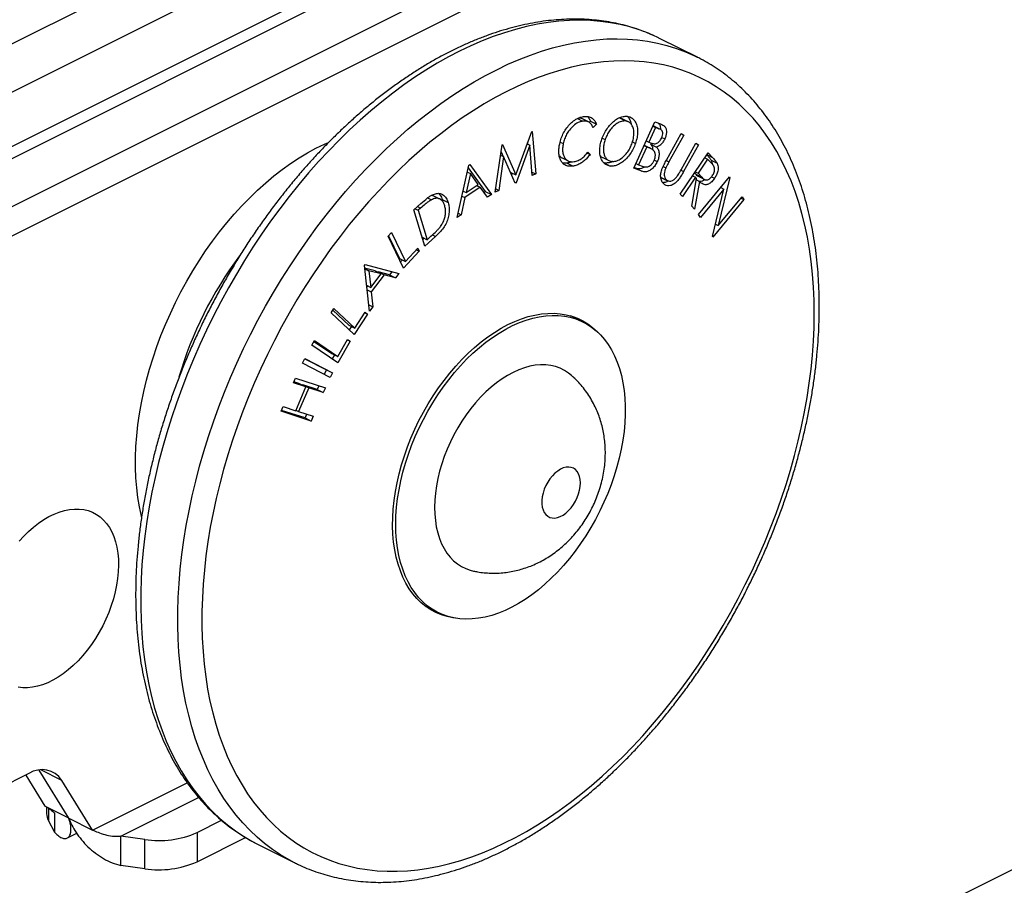
# Model space of a CAD drawing. Units: millimetres. Extents: x 0 to 840, y 0 to 594.
# Drawn here: x 492 to 550, y 472 to 523 of the extents above; entities that cross this region are included whole.
import ezdxf

# ---------------------------------------------------------------- set-up
doc = ezdxf.new("R2010")
doc.units = ezdxf.units.MM
doc.header["$LTSCALE"] = 2

msp = doc.modelspace()

# ---------------------------------------------------------------- linework, layer by layer
at = {"color": 7, "linetype": 'Continuous', "lineweight": 25}
for p, q in [((513.436, 532.644), (441.989, 496.921)), ((518.882, 532.538), (442.201, 494.197)), ((521.822, 530.82), (444.566, 492.192)), ((446.08, 492.258), (522.761, 530.598)), ((451.526, 492.152), (522.973, 527.875)), ((451.526, 490.436), (522.973, 526.159)), ((531.92, 520.998), (529.742, 522.087)), ((531.869, 521.024), (531.92, 520.998)), ((524.881, 517.397), (525.181, 517.247)), ((525.531, 517.202), (525.177, 517.378)), ((525.644, 517.242), (525.569, 517.169)), ((525.644, 517.242), (525.998, 517.065)), ((527.357, 517.436), (527.297, 517.43)), ((527.512, 517.386), (527.357, 517.436)), ((527.357, 517.436), (527.71, 517.259)), ((527.867, 517.212), (527.513, 517.388)), ((528.186, 514.491), (529.422, 517.214)), ((529.422, 517.214), (529.761, 517.085)), ((521.271, 514.095), (522.2, 516.634)), ((522.2, 516.634), (522.234, 516.649)), ((522.234, 516.649), (522.44, 514.149)), ((525.998, 517.065), (525.803, 516.875)), ((529.469, 516.883), (529.073, 516.011)), ((529.308, 516.964), (529.469, 516.883)), ((529.367, 516.958), (529.314, 516.985)), ((529.317, 516.983), (529.668, 516.808)), ((529.722, 516.784), (529.368, 516.961)), ((529.668, 516.808), (529.469, 516.883)), ((523.869, 516.019), (524.05, 515.929)), ((526.338, 516.249), (526.508, 516.164)), ((528.111, 516.036), (528.288, 515.947)), ((528.912, 516.091), (529.073, 516.011)), ((529.073, 516.011), (529.171, 515.974)), ((529.837, 516.295), (530.01, 516.209)), ((530.103, 514.955), (530.975, 516.519)), ((531.127, 516.419), (530.256, 514.854)), ((530.964, 516.5), (531.127, 516.419)), ((530.975, 516.519), (531.127, 516.419)), ((520.06, 513.092), (520.457, 515.86)), ((520.399, 515.455), (520.518, 515.183)), ((520.457, 515.86), (520.491, 515.875)), ((520.491, 515.875), (521.271, 514.095)), ((522.094, 515.849), (521.279, 513.633)), ((521.94, 515.925), (522.094, 515.849)), ((521.952, 515.957), (521.955, 515.918)), ((522.232, 514.056), (522.094, 515.849)), ((525.499, 515.436), (525.624, 515.293)), ((528.949, 515.737), (528.475, 514.693)), ((528.788, 515.818), (528.949, 515.737)), ((529.218, 515.626), (528.865, 515.803)), ((529.046, 515.701), (528.949, 515.737)), ((529.272, 515.942), (529.176, 515.897)), ((529.176, 515.897), (529.529, 515.72)), ((530.962, 514.389), (531.833, 515.954)), ((531.986, 515.854), (531.114, 514.289)), ((531.823, 515.935), (531.986, 515.854)), ((531.833, 515.954), (531.986, 515.854)), ((520.539, 515.172), (520.264, 513.183)), ((520.37, 515.257), (520.539, 515.172)), ((521.226, 513.61), (520.539, 515.172)), ((523.979, 515.098), (524.332, 514.921)), ((525.452, 515.38), (525.624, 515.293)), ((526.368, 515.115), (526.722, 514.938)), ((529.396, 514.967), (529.57, 514.88)), ((530.909, 512.96), (532.549, 515.389)), ((532.519, 515.016), (531.962, 514.19)), ((532.353, 515.099), (532.519, 515.016)), ((532.751, 514.778), (532.519, 515.016)), ((532.549, 515.389), (532.81, 515.119)), ((532.731, 514.958), (533.084, 514.781)), ((517.82, 511.599), (518.517, 514.669)), ((518.48, 514.509), (519.476, 513.121)), ((518.517, 514.669), (518.568, 514.703)), ((518.568, 514.703), (519.83, 512.944)), ((524.272, 514.79), (524.021, 514.785)), ((524.272, 514.79), (524.626, 514.613)), ((526.447, 514.794), (526.801, 514.618)), ((528.658, 514.311), (528.186, 514.491)), ((528.304, 514.488), (528.202, 514.527)), ((528.304, 514.488), (528.658, 514.311)), ((528.314, 514.774), (528.475, 514.693)), ((528.475, 514.693), (528.688, 514.613)), ((529.909, 514.583), (530.068, 514.503)), ((531.796, 514.273), (531.962, 514.19)), ((518.603, 514.175), (518.349, 513.061)), ((518.425, 514.264), (518.603, 514.175)), ((519.063, 513.539), (518.603, 514.175)), ((520.94, 514.26), (521.271, 514.095)), ((521.067, 514.196), (521.022, 514.073)), ((522.216, 514.261), (522.44, 514.149)), ((522.44, 514.149), (522.232, 514.056)), ((529.791, 513.948), (530.144, 513.772)), ((529.821, 513.932), (530.175, 513.755)), ((531.802, 513.955), (531.04, 512.825)), ((531.587, 512.262), (531.877, 513.877)), ((531.637, 514.037), (531.802, 513.955)), ((532.039, 513.711), (531.749, 512.095)), ((531.755, 514.213), (531.832, 514.131)), ((531.877, 513.877), (531.802, 513.955)), ((531.832, 514.131), (532.186, 513.955)), ((531.863, 513.799), (532.039, 513.711)), ((531.962, 514.19), (532.186, 513.955)), ((531.993, 511.771), (533.812, 513.983)), ((532.001, 513.997), (532.355, 513.82)), ((532.753, 513.989), (532.934, 513.898)), ((533.836, 513.946), (533.149, 511.124)), ((533.798, 513.965), (533.836, 513.946)), ((533.812, 513.983), (533.836, 513.946)), ((518.211, 513.13), (518.16, 513.096)), ((518.172, 513.15), (518.349, 513.061)), ((519.183, 513.368), (518.284, 512.766)), ((518.349, 513.061), (519.063, 513.539)), ((518.968, 513.475), (519.183, 513.368)), ((519.606, 512.794), (519.183, 513.368)), ((519.476, 513.121), (519.401, 513.071)), ((519.476, 513.121), (519.83, 512.944)), ((520.264, 513.183), (520.06, 513.092)), ((520.086, 513.272), (520.264, 513.183)), ((521.198, 513.674), (521.279, 513.633)), ((521.279, 513.633), (521.226, 513.61)), ((533.478, 513.268), (532.102, 511.596)), ((532.803, 510.476), (533.478, 513.268)), ((533.298, 513.358), (533.478, 513.268)), ((516.09, 512.75), (516.316, 512.637)), ((516.812, 512.678), (516.459, 512.855)), ((516.945, 512.645), (516.966, 512.538)), ((516.945, 512.645), (517.298, 512.468)), ((518.284, 512.766), (518.053, 511.754)), ((518.105, 512.855), (518.284, 512.766)), ((519.83, 512.944), (519.606, 512.794)), ((531.04, 512.825), (530.909, 512.96)), ((534.647, 512.65), (532.827, 510.438)), ((533.149, 511.124), (534.542, 512.818)), ((534.475, 512.736), (534.647, 512.65)), ((534.542, 512.818), (534.647, 512.65)), ((515.282, 512.054), (515.697, 512.424)), ((515.925, 509.923), (515.282, 512.054)), ((515.348, 512.113), (515.537, 512.018)), ((515.678, 512.145), (515.537, 512.018)), ((515.537, 512.018), (516.056, 510.295)), ((531.749, 512.095), (531.587, 512.262)), ((518.053, 511.754), (517.82, 511.599)), ((517.876, 511.843), (518.053, 511.754)), ((532.102, 511.596), (531.993, 511.771)), ((532.98, 511.209), (533.149, 511.124)), ((513.784, 510.506), (513.975, 510.712)), ((514.682, 508.627), (513.784, 510.506)), ((513.797, 510.521), (514.433, 509.191)), ((513.975, 510.712), (514.786, 509.014)), ((515.769, 510.439), (516.056, 510.295)), ((515.886, 510.38), (515.808, 510.311)), ((516.562, 510.492), (515.925, 509.923)), ((516.056, 510.295), (516.287, 510.502)), ((532.827, 510.438), (532.803, 510.476)), ((514.786, 509.014), (515.516, 509.802)), ((515.429, 509.708), (515.603, 509.621)), ((515.516, 509.802), (515.603, 509.621)), ((514.433, 509.191), (514.786, 509.014)), ((514.607, 509.104), (514.506, 508.995)), ((515.603, 509.621), (514.682, 508.627)), ((512.377, 508.788), (512.421, 508.844)), ((512.683, 506.098), (512.377, 508.788)), ((513.007, 508.461), (512.396, 508.624)), ((512.399, 508.598), (512.642, 508.476)), ((512.421, 508.844), (514.397, 508.308)), ((512.642, 508.476), (512.751, 507.499)), ((513.36, 508.284), (512.642, 508.476)), ((512.751, 507.499), (513.36, 508.284)), ((513.549, 508.229), (512.782, 507.241)), ((513.007, 508.461), (513.36, 508.284)), ((513.195, 508.406), (513.173, 508.377)), ((513.853, 508.239), (513.195, 508.406)), ((513.195, 508.406), (513.549, 508.229)), ((514.206, 508.062), (513.549, 508.229)), ((513.992, 508.418), (513.853, 508.239)), ((513.853, 508.239), (514.206, 508.062)), ((514.397, 508.308), (514.206, 508.062)), ((512.51, 507.619), (512.751, 507.499)), ((512.564, 507.592), (512.52, 507.535)), ((512.539, 507.363), (512.782, 507.241)), ((512.782, 507.241), (512.881, 506.354)), ((510.426, 506.009), (510.588, 506.257)), ((510.588, 506.257), (511.814, 505.099)), ((512.64, 506.474), (512.881, 506.354)), ((512.881, 506.354), (512.683, 506.098)), ((511.783, 504.727), (510.426, 506.009)), ((510.524, 506.159), (511.46, 505.276)), ((512.559, 505.921), (511.783, 504.727)), ((511.814, 505.099), (512.429, 506.045)), ((512.4, 506.001), (512.559, 505.921)), ((512.429, 506.045), (512.559, 505.921)), ((525.217, 505.465), (524.501, 505.823)), ((511.46, 505.276), (511.814, 505.099)), ((511.62, 505.196), (511.493, 505.001)), ((509.299, 504.112), (509.447, 504.374)), ((510.826, 503.075), (509.299, 504.112)), ((509.421, 504.328), (510.473, 503.614)), ((509.447, 504.374), (510.826, 503.438)), ((510.826, 503.438), (511.391, 504.438)), ((511.538, 504.337), (510.826, 503.075)), ((511.379, 504.417), (511.538, 504.337)), ((511.391, 504.438), (511.538, 504.337)), ((508.752, 503.053), (508.887, 503.319)), ((508.885, 503.315), (510.156, 502.663)), ((508.887, 503.319), (510.509, 502.486)), ((510.473, 503.614), (510.826, 503.438)), ((510.632, 503.535), (510.498, 503.298)), ((510.375, 502.22), (508.752, 503.053)), ((508.212, 501.898), (508.332, 502.174)), ((508.332, 502.174), (510.089, 501.606)), ((510.156, 502.663), (510.023, 502.4)), ((510.156, 502.663), (510.509, 502.486)), ((510.509, 502.486), (510.375, 502.22)), ((508.949, 501.66), (508.212, 501.898)), ((508.596, 501.836), (508.236, 501.953)), ((508.349, 500.265), (508.949, 501.66)), ((509.121, 501.604), (508.521, 500.21)), ((508.596, 501.836), (508.949, 501.66)), ((508.768, 501.781), (508.757, 501.756)), ((509.616, 501.506), (508.768, 501.781)), ((508.768, 501.781), (509.121, 501.604)), ((509.969, 501.33), (509.121, 501.604)), ((509.711, 501.728), (509.616, 501.506)), ((510.089, 501.606), (509.969, 501.33)), ((509.616, 501.506), (509.969, 501.33)), ((507.493, 500.228), (507.612, 500.504)), ((507.612, 500.504), (508.349, 500.265)), ((509.25, 499.659), (507.493, 500.228)), ((508.896, 499.836), (507.517, 500.282)), ((508.36, 500.29), (508.521, 500.21)), ((508.521, 500.21), (509.369, 499.935)), ((508.992, 500.057), (508.896, 499.836)), ((508.896, 499.836), (509.25, 499.659)), ((509.369, 499.935), (509.25, 499.659)), ((591.217, 493.753), (519.771, 458.03)), ((515.981, 488.784), (516.697, 488.426)), ((495.028, 476.366), (493.292, 479.181)), ((492.688, 478.981), (490.89, 478.082)), ((492.504, 478.888), (493.627, 477.066)), ((496.429, 475.665), (494.633, 478.578)), ((495.028, 476.366), (493.627, 477.066)), ((493.729, 477.011), (493.729, 476.634)), ((494.213, 475.522), (493.837, 476.223)), ((494.213, 475.522), (494.213, 476.672)), ((495.028, 476.366), (496.429, 475.665)), ((502.561, 475.521), (503.994, 476.238)), ((494.949, 475.199), (495.495, 475.472)), ((499.494, 475.11), (498.092, 475.298)), ((498.092, 473.582), (498.092, 475.298)), ((499.494, 473.394), (499.494, 475.11)), ((502.561, 475.521), (502.561, 473.805)), ((502.561, 473.805), (505.404, 475.227)), ((506.104, 474.838), (506.115, 474.833)), ((506.115, 474.833), (508.292, 473.744)), ((499.494, 473.394), (498.092, 473.582)), ((508.292, 473.744), (508.279, 473.751))]:
    msp.add_line(p, q, dxfattribs=at)
at = {"color": 1, "linetype": 'Continuous', "lineweight": 25}
for p, q in [((528.793, 515.827), (529.046, 515.701)), ((530.093, 514.935), (530.256, 514.854)), ((532.479, 515.285), (532.81, 515.119)), ((530.951, 514.371), (531.114, 514.289)), ((515.49, 512.239), (515.678, 512.145)), ((516.376, 510.585), (516.562, 510.492)), ((494.633, 478.578), (493.399, 479.195)), ((496.429, 475.665), (501.984, 478.442)), ((498.092, 475.298), (502.653, 477.579)), ((493.837, 476.948), (493.837, 476.223))]:
    msp.add_line(p, q, dxfattribs=at)
at = {"color": 1, "linetype": 'Continuous', "lineweight": 25, "flags": 128}
for points in [[(529.387, 522.256), (529.046, 522.402), (528.509, 522.603), (527.959, 522.774), (527.397, 522.914), (526.823, 523.024), (526.238, 523.104), (525.642, 523.152), (525.037, 523.17), (524.423, 523.157), (523.801, 523.113), (523.171, 523.039), (522.535, 522.934), (521.893, 522.798), (521.247, 522.632), (520.596, 522.436), (519.942, 522.211), (519.285, 521.955), (518.627, 521.67), (517.968, 521.357), (517.309, 521.015), (516.65, 520.644), (515.993, 520.247), (515.339, 519.822), (514.688, 519.37), (514.04, 518.892), (513.398, 518.389), (512.761, 517.861), (512.131, 517.309), (511.508, 516.733), (510.893, 516.135), (510.287, 515.514), (509.69, 514.873), (509.103, 514.211), (508.528, 513.529), (507.964, 512.828), (507.413, 512.11), (506.875, 511.375), (506.35, 510.623), (505.84, 509.856), (505.345, 509.075), (504.866, 508.281), (504.403, 507.475), (503.956, 506.657), (503.527, 505.83), (503.117, 504.993), (502.724, 504.148), (502.351, 503.296), (501.997, 502.437), (501.662, 501.574), (501.348, 500.707), (501.055, 499.837), (500.783, 498.966), (500.532, 498.094), (500.303, 497.222), (500.096, 496.352), (499.91, 495.484), (499.748, 494.62), (499.608, 493.761), (499.491, 492.908), (499.397, 492.062), (499.325, 491.223), (499.278, 490.394), (499.253, 489.575), (499.252, 488.767), (499.273, 487.971), (499.318, 487.187), (499.387, 486.418), (499.478, 485.664), (499.593, 484.926), (499.73, 484.205), (499.89, 483.502), (500.072, 482.817), (500.277, 482.152), (500.503, 481.507), (500.752, 480.883), (501.021, 480.281), (501.312, 479.702), (501.624, 479.146), (501.955, 478.614), (502.307, 478.107), (502.678, 477.625), (503.068, 477.169), (503.477, 476.74), (503.904, 476.337), (504.348, 475.963), (504.809, 475.616), (505.286, 475.298), (505.78, 475.009), (506.104, 474.838)], [(501.429, 487.678), (501.431, 488.486), (501.455, 489.305), (501.503, 490.134), (501.574, 490.973), (501.669, 491.819), (501.786, 492.672), (501.926, 493.531), (502.088, 494.395), (502.273, 495.263), (502.481, 496.133), (502.71, 497.005), (502.961, 497.877), (503.233, 498.748), (503.526, 499.618), (503.84, 500.485), (504.175, 501.348), (504.529, 502.207), (504.902, 503.059), (505.295, 503.904), (505.705, 504.741), (506.134, 505.569), (506.58, 506.386), (507.043, 507.192), (507.523, 507.987), (508.018, 508.767), (508.528, 509.534), (509.052, 510.286), (509.591, 511.021), (510.142, 511.739), (510.706, 512.44), (511.281, 513.122), (511.868, 513.784), (512.465, 514.425), (513.071, 515.046), (513.686, 515.644), (514.309, 516.22), (514.939, 516.772), (515.576, 517.3), (516.218, 517.803), (516.865, 518.281), (517.517, 518.733), (518.171, 519.158), (518.828, 519.556), (519.486, 519.926), (520.146, 520.268), (520.805, 520.582), (521.463, 520.866), (522.12, 521.122), (522.774, 521.348), (523.425, 521.543), (524.071, 521.709), (524.713, 521.845), (525.349, 521.95), (525.979, 522.024), (526.601, 522.068), (527.215, 522.081), (527.82, 522.063), (528.415, 522.015), (529.001, 521.935), (529.575, 521.825), (530.137, 521.685), (530.687, 521.514), (531.224, 521.314), (531.746, 521.083), (531.869, 521.024)], [(499.305, 494.034), (499.294, 494.082), (499.178, 494.619), (499.086, 495.173), (499.017, 495.743), (498.97, 496.329), (498.947, 496.927), (498.947, 497.539), (498.97, 498.16), (499.017, 498.792), (499.086, 499.432), (499.178, 500.079), (499.294, 500.731), (499.431, 501.387), (499.591, 502.046), (499.772, 502.705), (499.975, 503.365), (500.199, 504.023), (500.443, 504.678), (500.708, 505.328), (500.992, 505.973), (501.294, 506.61), (501.615, 507.238), (501.953, 507.857), (502.308, 508.464), (502.679, 509.058), (503.065, 509.638), (503.465, 510.203), (503.878, 510.752), (504.304, 511.283), (504.742, 511.795), (505.191, 512.287), (505.649, 512.758), (506.116, 513.207), (506.59, 513.633), (507.071, 514.035), (507.558, 514.412), (508.049, 514.764), (508.544, 515.09), (509.041, 515.388), (509.54, 515.659), (510.039, 515.901), (510.273, 516.005)], [(508.279, 473.751), (507.957, 473.92), (507.464, 474.209), (506.987, 474.527), (506.526, 474.874), (506.082, 475.248), (505.655, 475.651), (505.246, 476.08), (504.856, 476.536), (504.485, 477.018), (504.133, 477.525), (503.802, 478.057), (503.49, 478.613), (503.199, 479.192), (502.93, 479.794), (502.681, 480.418), (502.455, 481.063), (502.25, 481.728), (502.068, 482.413), (501.908, 483.116), (501.77, 483.837), (501.656, 484.576), (501.565, 485.33), (501.496, 486.099), (501.451, 486.882), (501.429, 487.678)]]:
    msp.add_lwpolyline(points, dxfattribs=at)
at = {"color": 7, "linetype": 'Continuous', "lineweight": 25, "flags": 128}
for points in [[(529.742, 522.087), (529.568, 522.172), (529.387, 522.256)], [(502.844, 487.691), (502.865, 486.912), (502.91, 486.146), (502.978, 485.394), (503.068, 484.657), (503.182, 483.936), (503.319, 483.232), (503.477, 482.546), (503.659, 481.878), (503.862, 481.23), (504.087, 480.602), (504.334, 479.995), (504.602, 479.41), (504.891, 478.848), (505.201, 478.309), (505.53, 477.795), (505.88, 477.305), (506.248, 476.841), (506.635, 476.402), (507.041, 475.99), (507.464, 475.606), (507.905, 475.249), (508.362, 474.92), (508.835, 474.619), (509.324, 474.347), (509.827, 474.105), (510.345, 473.892), (510.876, 473.709), (511.42, 473.556), (511.976, 473.433), (512.544, 473.341), (513.122, 473.279), (513.71, 473.247), (514.307, 473.247), (514.912, 473.277), (515.526, 473.337), (516.146, 473.428), (516.772, 473.55), (517.403, 473.702), (518.038, 473.883), (518.678, 474.095), (519.32, 474.336), (519.963, 474.606), (520.608, 474.906), (521.254, 475.234), (521.898, 475.589), (522.541, 475.973), (523.182, 476.383), (523.82, 476.821), (524.454, 477.284), (525.084, 477.773), (525.708, 478.286), (526.325, 478.824), (526.936, 479.385), (527.538, 479.969), (528.132, 480.574), (528.717, 481.201), (529.291, 481.849), (529.854, 482.516), (530.406, 483.201), (530.945, 483.905), (531.472, 484.625), (531.984, 485.361), (532.482, 486.112), (532.966, 486.878), (533.433, 487.656), (533.884, 488.447), (534.319, 489.248), (534.735, 490.06), (535.134, 490.88), (535.515, 491.709), (535.877, 492.544), (536.219, 493.385), (536.541, 494.231), (536.843, 495.08), (537.124, 495.932), (537.385, 496.785), (537.624, 497.639), (537.841, 498.492), (538.036, 499.342), (538.21, 500.19), (538.36, 501.034), (538.488, 501.873), (538.594, 502.705), (538.676, 503.53), (538.736, 504.346), (538.772, 505.154), (538.785, 505.95), (538.775, 506.735), (538.742, 507.508), (538.685, 508.267), (538.606, 509.012), (538.504, 509.741), (538.379, 510.453), (538.231, 511.149), (538.061, 511.826), (537.869, 512.484), (537.654, 513.122), (537.418, 513.74), (537.161, 514.336), (536.882, 514.909), (536.583, 515.46), (536.263, 515.986), (535.924, 516.489), (535.565, 516.966), (535.187, 517.417), (534.79, 517.842), (534.376, 518.241), (533.944, 518.612), (533.495, 518.955), (533.03, 519.27), (532.549, 519.556), (532.052, 519.813), (531.542, 520.041), (531.017, 520.239), (530.48, 520.407), (529.93, 520.545), (529.368, 520.652), (528.795, 520.73), (528.212, 520.776), (527.619, 520.792), (527.018, 520.777), (526.408, 520.732), (525.792, 520.656), (525.168, 520.55), (524.54, 520.413), (523.906, 520.247), (523.269, 520.05), (522.628, 519.824), (521.985, 519.568), (521.341, 519.283), (520.695, 518.969), (520.05, 518.627), (519.406, 518.258), (518.764, 517.861), (518.125, 517.437), (517.488, 516.986), (516.857, 516.51), (516.23, 516.009), (515.609, 515.483), (514.995, 514.934), (514.388, 514.361), (513.79, 513.767), (513.201, 513.15), (512.621, 512.513), (512.052, 511.856), (511.495, 511.179), (510.949, 510.485), (510.416, 509.773), (509.897, 509.044), (509.391, 508.3), (508.9, 507.542), (508.425, 506.77), (507.966, 505.985), (507.523, 505.189), (507.097, 504.382), (506.689, 503.566), (506.299, 502.742), (505.928, 501.91), (505.576, 501.071), (505.244, 500.228), (504.932, 499.38), (504.64, 498.529), (504.369, 497.677), (504.12, 496.823), (503.891, 495.97), (503.685, 495.118), (503.501, 494.269), (503.339, 493.423), (503.199, 492.581), (503.082, 491.746), (502.989, 490.917), (502.918, 490.096), (502.87, 489.284), (502.845, 488.482), (502.844, 487.691)], [(514.038, 493.501), (514.044, 493.991), (514.073, 494.492), (514.125, 495.001), (514.2, 495.517), (514.298, 496.038), (514.418, 496.563), (514.561, 497.089), (514.725, 497.615), (514.91, 498.138), (515.115, 498.658), (515.34, 499.173), (515.584, 499.68), (515.846, 500.177), (516.125, 500.664), (516.42, 501.138), (516.73, 501.598), (517.054, 502.043), (517.392, 502.47), (517.741, 502.878), (518.101, 503.266), (518.47, 503.632), (518.847, 503.976), (519.231, 504.295), (519.62, 504.59), (520.014, 504.858), (520.41, 505.1), (520.807, 505.313), (521.205, 505.498), (521.601, 505.654), (521.995, 505.78), (522.385, 505.875), (522.769, 505.941), (523.146, 505.975), (523.515, 505.979), (523.875, 505.951), (524.225, 505.893), (524.562, 505.804), (524.887, 505.685), (525.198, 505.537), (525.493, 505.358), (525.773, 505.151), (526.035, 504.916), (526.194, 504.751)], [(514.222, 493.608), (514.235, 494.099), (514.271, 494.599), (514.33, 495.108), (514.412, 495.622), (514.517, 496.142), (514.644, 496.664), (514.792, 497.187), (514.962, 497.709), (515.153, 498.229), (515.363, 498.744), (515.593, 499.253), (515.842, 499.754), (516.108, 500.246), (516.39, 500.726), (516.689, 501.193), (517.002, 501.645), (517.329, 502.081), (517.668, 502.5), (518.018, 502.899), (518.379, 503.278), (518.749, 503.635), (519.126, 503.969), (519.509, 504.278), (519.898, 504.563), (520.29, 504.821), (520.685, 505.052), (521.08, 505.255), (521.475, 505.429), (521.868, 505.575), (522.258, 505.69), (522.644, 505.775), (523.024, 505.83), (523.396, 505.854), (523.761, 505.848), (524.115, 505.811), (524.459, 505.743), (524.79, 505.645), (525.109, 505.517), (525.413, 505.359), (525.702, 505.173), (525.974, 504.958), (526.229, 504.715), (526.466, 504.446), (526.684, 504.151), (526.882, 503.831), (527.06, 503.487), (527.216, 503.12), (527.352, 502.733), (527.465, 502.325), (527.555, 501.899), (527.623, 501.456), (527.668, 500.997), (527.69, 500.525), (527.688, 500.04), (527.664, 499.544), (527.616, 499.039), (527.545, 498.527), (527.452, 498.01), (527.336, 497.489), (527.198, 496.966), (527.039, 496.443), (526.859, 495.922), (526.658, 495.404), (526.438, 494.892), (526.199, 494.387), (525.941, 493.89), (525.667, 493.404), (525.376, 492.931), (525.07, 492.471), (524.75, 492.026), (524.417, 491.599), (524.072, 491.19), (523.716, 490.801), (523.351, 490.433), (522.977, 490.087), (522.597, 489.765), (522.211, 489.468), (521.82, 489.197), (521.427, 488.952), (521.031, 488.735), (520.636, 488.546), (520.242, 488.386), (519.85, 488.256), (519.462, 488.155), (519.079, 488.085), (518.703, 488.046), (518.334, 488.037), (517.975, 488.059), (517.625, 488.111), (517.288, 488.194), (516.962, 488.307), (516.651, 488.45), (516.355, 488.622), (516.074, 488.823), (515.81, 489.052), (515.564, 489.308), (515.336, 489.59), (515.128, 489.898), (514.94, 490.23), (514.773, 490.585), (514.627, 490.962), (514.503, 491.36), (514.401, 491.777), (514.322, 492.212), (514.265, 492.663), (514.232, 493.129), (514.222, 493.608)], [(524.729, 505.748), (524.775, 505.717), (524.927, 505.61)], [(524.53, 502.334), (524.358, 502.473), (524.119, 502.628), (523.864, 502.754), (523.595, 502.85), (523.314, 502.916), (523.021, 502.95), (522.718, 502.954), (522.407, 502.927), (522.089, 502.869), (521.767, 502.78), (521.441, 502.662), (521.113, 502.514), (520.785, 502.337), (520.459, 502.132), (520.136, 501.901), (519.817, 501.644), (519.506, 501.362), (519.202, 501.058), (518.908, 500.732), (518.625, 500.387), (518.355, 500.024), (518.099, 499.645), (517.858, 499.252), (517.634, 498.846), (517.427, 498.431), (517.239, 498.008), (517.07, 497.579), (516.922, 497.146), (516.796, 496.712), (516.691, 496.279), (516.609, 495.849), (516.549, 495.424), (516.513, 495.006), (516.5, 494.598), (516.511, 494.202), (516.544, 493.819), (516.602, 493.452), (516.682, 493.102), (516.784, 492.772), (516.909, 492.462), (517.054, 492.175), (517.221, 491.912), (517.407, 491.674), (517.612, 491.463), (517.835, 491.279), (518.074, 491.124), (518.329, 490.998), (518.597, 490.902), (518.791, 490.854)], [(525.057, 496.023), (525.045, 496.219), (525.01, 496.399), (524.951, 496.559), (524.871, 496.696), (524.771, 496.806), (524.652, 496.888), (524.518, 496.939), (524.371, 496.959), (524.215, 496.947), (524.053, 496.904), (523.887, 496.829), (523.723, 496.725), (523.563, 496.595), (523.411, 496.44), (523.269, 496.265), (523.142, 496.072), (523.031, 495.867), (522.939, 495.652), (522.869, 495.434), (522.821, 495.216), (522.796, 495.004), (522.795, 494.801), (522.819, 494.612), (522.866, 494.442), (522.935, 494.293), (523.026, 494.169), (523.136, 494.073), (523.263, 494.006), (523.403, 493.97), (523.555, 493.967), (523.715, 493.995), (523.879, 494.054), (524.044, 494.143), (524.207, 494.26), (524.364, 494.403), (524.511, 494.569), (524.646, 494.753), (524.765, 494.953), (524.867, 495.164), (524.948, 495.381), (525.008, 495.599), (525.044, 495.815), (525.057, 496.023)], [(492.12, 492.608), (492.393, 492.907), (492.676, 493.185), (492.967, 493.439), (493.263, 493.669), (493.564, 493.873), (493.867, 494.05), (494.171, 494.199), (494.474, 494.318), (494.774, 494.408), (495.069, 494.468), (495.358, 494.497), (495.639, 494.495), (495.91, 494.463), (496.17, 494.4), (496.417, 494.307), (496.65, 494.184), (496.867, 494.032), (497.067, 493.852), (497.249, 493.645), (497.412, 493.413), (497.555, 493.155), (497.677, 492.876), (497.777, 492.574), (497.855, 492.254), (497.91, 491.915), (497.942, 491.561), (497.951, 491.194), (497.937, 490.815), (497.9, 490.427), (497.839, 490.032), (497.756, 489.632), (497.651, 489.23), (497.524, 488.829), (497.377, 488.43), (497.209, 488.035), (497.023, 487.648), (496.819, 487.27), (496.598, 486.904), (496.362, 486.552), (496.112, 486.215), (495.849, 485.897), (495.576, 485.598), (495.293, 485.32), (495.003, 485.066), (494.706, 484.836), (494.405, 484.632), (494.102, 484.455), (493.798, 484.306), (493.496, 484.187), (493.196, 484.097), (492.9, 484.037), (492.611, 484.008), (492.331, 484.01), (492.059, 484.042)], [(517.856, 488.073), (517.575, 488.109), (517.231, 488.183), (516.9, 488.287), (516.582, 488.421), (516.279, 488.584), (515.991, 488.777), (515.72, 488.998), (515.467, 489.247), (515.232, 489.522), (515.016, 489.824), (514.82, 490.15), (514.645, 490.5), (514.491, 490.872), (514.359, 491.266), (514.249, 491.679), (514.162, 492.111), (514.097, 492.56), (514.056, 493.024), (514.038, 493.501)], [(516.407, 488.571), (516.182, 488.646), (516.179, 488.647)]]:
    msp.add_lwpolyline(points, dxfattribs=at)
at = {"color": 1, "linetype": 'Continuous', "lineweight": 25}
for centre, radius, start, end in [((518.133, 499.243), 36.153, 134.56709, 144.38124), ((522.916, 495.966), 22.319, 143.15517, 163.7104)]:
    msp.add_arc(centre, radius, start, end, dxfattribs=at)
at = {"color": 7, "linetype": 'Continuous', "lineweight": 25}
for centre, radius, start, end in [((493.458, 477.799), 1.41, 33.5286, 123.06956), ((494.587, 476.64), 0.858, 180.42336, 209.07953), ((500.325, 480.562), 5.515, 261.33968, 293.9218), ((500.325, 478.847), 5.515, 261.33968, 293.9218)]:
    msp.add_arc(centre, radius, start, end, dxfattribs=at)
for points, knots in [([(507.84, 533.026), (507.692, 533.091), (507.374, 533.231), (506.87, 533.412), (506.333, 533.577), (505.785, 533.715), (505.226, 533.825), (504.657, 533.908), (504.079, 533.962), (503.492, 533.99), (502.897, 533.989), (502.295, 533.96), (501.685, 533.903), (501.07, 533.818), (500.449, 533.705), (499.823, 533.564), (499.193, 533.395), (498.561, 533.199), (497.926, 532.975), (497.29, 532.725), (496.652, 532.447), (496.015, 532.143), (495.379, 531.814), (494.744, 531.458), (494.111, 531.078), (493.481, 530.673), (492.855, 530.244), (492.233, 529.791), (491.616, 529.316), (491.005, 528.817), (490.4, 528.297), (489.803, 527.756), (489.212, 527.194), (488.631, 526.612), (488.058, 526.011), (487.494, 525.391), (486.941, 524.753), (486.398, 524.098), (485.866, 523.427), (485.346, 522.74), (484.839, 522.038), (484.345, 521.321), (483.864, 520.592), (483.397, 519.849), (482.944, 519.095), (482.506, 518.33), (482.086, 517.555), (481.81, 517.032), (481.68, 516.767), (481.679, 516.765)], [0, 0, 0, 0, 0.018475, 0.03975, 0.06104, 0.082354, 0.103701, 0.125087, 0.14652, 0.168003, 0.189539, 0.211128, 0.23277, 0.254463, 0.276204, 0.297988, 0.319811, 0.341669, 0.363556, 0.385467, 0.407398, 0.429345, 0.451305, 0.473272, 0.495246, 0.517222, 0.5392, 0.561177, 0.583151, 0.605122, 0.627089, 0.649052, 0.67101, 0.692963, 0.714911, 0.736854, 0.758792, 0.780725, 0.802654, 0.824579, 0.8465, 0.868418, 0.890334, 0.912246, 0.934157, 0.956066, 0.977975, 0.999882, 1, 1, 1, 1]), ([(529.364, 522.264), (529.251, 522.315), (528.968, 522.442), (528.502, 522.616), (527.968, 522.788), (527.422, 522.932), (526.866, 523.048), (526.299, 523.137), (525.723, 523.199), (525.139, 523.232), (524.545, 523.238), (523.944, 523.216), (523.336, 523.165), (522.722, 523.087), (522.102, 522.981), (521.478, 522.846), (520.849, 522.684), (520.217, 522.494), (519.583, 522.277), (518.947, 522.033), (518.31, 521.762), (517.672, 521.464), (517.036, 521.141), (516.4, 520.792), (515.767, 520.417), (515.136, 520.018), (514.509, 519.594), (513.886, 519.147), (513.268, 518.677), (512.656, 518.184), (512.049, 517.669), (511.45, 517.133), (510.858, 516.576), (510.274, 515.998), (509.699, 515.402), (509.133, 514.786), (508.577, 514.153), (508.032, 513.502), (507.497, 512.834), (506.975, 512.15), (506.465, 511.452), (505.967, 510.739), (505.483, 510.012), (505.013, 509.273), (504.557, 508.522), (504.115, 507.759), (503.69, 506.986), (503.279, 506.204), (502.886, 505.413), (502.508, 504.615), (502.148, 503.81), (501.806, 502.999), (501.481, 502.182), (501.175, 501.362), (500.887, 500.538), (500.618, 499.712), (500.368, 498.884), (500.137, 498.056), (499.927, 497.229), (499.736, 496.402), (499.566, 495.577), (499.416, 494.756), (499.287, 493.938), (499.179, 493.126), (499.091, 492.319), (499.025, 491.518), (498.98, 490.725), (498.957, 489.94), (498.954, 489.165), (498.974, 488.399), (499.015, 487.645), (499.077, 486.902), (499.161, 486.172), (499.266, 485.455), (499.393, 484.752), (499.541, 484.065), (499.71, 483.394), (499.9, 482.739), (500.111, 482.102), (500.343, 481.484), (500.595, 480.885), (500.867, 480.305), (501.159, 479.747), (501.47, 479.209), (501.8, 478.694), (502.148, 478.202), (502.515, 477.732), (502.898, 477.287), (503.299, 476.866), (503.716, 476.47), (504.149, 476.099), (504.596, 475.753), (505.059, 475.433), (505.536, 475.141), (505.885, 474.944), (506.079, 474.852), (506.104, 474.84)], [0, 0, 0, 0, 0.007001, 0.017507, 0.028019, 0.038541, 0.049079, 0.059636, 0.070215, 0.080818, 0.091447, 0.102103, 0.112784, 0.123492, 0.134223, 0.144976, 0.155749, 0.166539, 0.177345, 0.188163, 0.198992, 0.209829, 0.220672, 0.23152, 0.242371, 0.253223, 0.264077, 0.27493, 0.285783, 0.296633, 0.307482, 0.318329, 0.329174, 0.340016, 0.350855, 0.361692, 0.372527, 0.383359, 0.394189, 0.405017, 0.415843, 0.426668, 0.437491, 0.448313, 0.459133, 0.469953, 0.480773, 0.491592, 0.502411, 0.51323, 0.524049, 0.534869, 0.54569, 0.556511, 0.567334, 0.578158, 0.588984, 0.599812, 0.610642, 0.621475, 0.632309, 0.643147, 0.653987, 0.66483, 0.675676, 0.686525, 0.697376, 0.708231, 0.719088, 0.729948, 0.740809, 0.751672, 0.762535, 0.773399, 0.78426, 0.795118, 0.805972, 0.81682, 0.82766, 0.838489, 0.849305, 0.860105, 0.870888, 0.88165, 0.89239, 0.903104, 0.913793, 0.924454, 0.935088, 0.945695, 0.956277, 0.966836, 0.977375, 0.987899, 0.998412, 1, 1, 1, 1]), ([(508.28, 473.755), (508.353, 473.717), (508.592, 473.594), (509.009, 473.414), (509.532, 473.215), (510.066, 473.044), (510.612, 472.9), (511.168, 472.783), (511.735, 472.694), (512.311, 472.633), (512.896, 472.599), (513.489, 472.593), (514.09, 472.616), (514.698, 472.666), (515.312, 472.744), (515.932, 472.851), (516.556, 472.985), (517.185, 473.147), (517.817, 473.337), (518.451, 473.554), (519.087, 473.798), (519.725, 474.069), (520.362, 474.367), (520.999, 474.691), (521.634, 475.04), (522.267, 475.414), (522.898, 475.813), (523.525, 476.237), (524.148, 476.684), (524.766, 477.154), (525.378, 477.647), (525.985, 478.162), (526.584, 478.699), (527.176, 479.256), (527.76, 479.833), (528.335, 480.43), (528.901, 481.045), (529.457, 481.679), (530.003, 482.33), (530.537, 482.997), (531.059, 483.681), (531.57, 484.38), (532.067, 485.093), (532.551, 485.819), (533.022, 486.559), (533.478, 487.31), (533.919, 488.072), (534.345, 488.845), (534.755, 489.627), (535.149, 490.418), (535.526, 491.216), (535.886, 492.022), (536.228, 492.833), (536.553, 493.649), (536.86, 494.469), (537.148, 495.293), (537.417, 496.119), (537.666, 496.947), (537.897, 497.775), (538.107, 498.603), (538.298, 499.429), (538.468, 500.254), (538.618, 501.075), (538.747, 501.893), (538.856, 502.706), (538.943, 503.513), (539.009, 504.313), (539.054, 505.106), (539.078, 505.891), (539.08, 506.667), (539.06, 507.432), (539.02, 508.187), (538.957, 508.93), (538.874, 509.66), (538.768, 510.376), (538.642, 511.079), (538.494, 511.766), (538.324, 512.437), (538.134, 513.092), (537.923, 513.729), (537.691, 514.347), (537.439, 514.947), (537.167, 515.526), (536.875, 516.085), (536.564, 516.622), (536.234, 517.137), (535.886, 517.63), (535.52, 518.099), (535.136, 518.544), (534.735, 518.965), (534.318, 519.362), (533.886, 519.733), (533.438, 520.078), (532.975, 520.398), (532.498, 520.69), (532.127, 520.898), (531.912, 521), (531.864, 521.023)], [0, 0, 0, 0, 0.004617, 0.015023, 0.02543, 0.035842, 0.046265, 0.056703, 0.06716, 0.077639, 0.088142, 0.098671, 0.109226, 0.119806, 0.130412, 0.141042, 0.151694, 0.162365, 0.173053, 0.183757, 0.194472, 0.205199, 0.215933, 0.226674, 0.237419, 0.248167, 0.258918, 0.269669, 0.280419, 0.291169, 0.301917, 0.312663, 0.323408, 0.33415, 0.344889, 0.355626, 0.366361, 0.377093, 0.387823, 0.39855, 0.409276, 0.42, 0.430722, 0.441443, 0.452162, 0.462881, 0.473598, 0.484315, 0.495032, 0.505749, 0.516466, 0.527183, 0.5379, 0.548619, 0.559338, 0.570058, 0.58078, 0.591504, 0.602229, 0.612957, 0.623687, 0.634419, 0.645154, 0.655892, 0.666632, 0.677376, 0.688122, 0.698871, 0.709623, 0.720378, 0.731134, 0.741893, 0.752653, 0.763414, 0.774174, 0.784933, 0.795689, 0.80644, 0.817185, 0.827922, 0.838649, 0.849363, 0.860061, 0.870742, 0.881402, 0.89204, 0.902654, 0.913241, 0.923801, 0.934335, 0.944842, 0.955324, 0.965783, 0.976223, 0.986647, 0.99706, 1, 1, 1, 1]), ([(523.842, 515.922), (523.869, 516.031), (523.923, 516.249), (524.067, 516.57), (524.255, 516.862), (524.477, 517.119), (524.723, 517.326), (524.984, 517.466), (525.152, 517.502), (525.236, 517.519)], [0, 0, 0, 0, 0.140037, 0.279974, 0.419951, 0.559993, 0.706628, 0.853264, 1, 1, 1, 1]), ([(525.181, 517.247), (525.093, 517.225), (524.918, 517.183), (524.649, 516.995), (524.419, 516.755), (524.244, 516.482), (524.12, 516.208), (524.073, 516.022), (524.05, 515.929)], [0, 0, 0, 0, 0.186606, 0.373208, 0.559693, 0.706438, 0.85319, 1, 1, 1, 1]), ([(525.176, 517.376), (525.173, 517.379), (525.126, 517.416), (525.042, 517.432), (524.959, 517.428), (524.936, 517.427)], [0, 0, 0, 0, 0.0510573, 0.7327568, 1, 1, 1, 1]), ([(525.803, 516.875), (525.768, 516.948), (525.699, 517.093), (525.538, 517.211), (525.362, 517.262), (525.241, 517.252), (525.181, 517.247)], [0, 0, 0, 0, 0.279805, 0.559551, 0.779742, 1, 1, 1, 1]), ([(525.236, 517.519), (525.33, 517.526), (525.517, 517.539), (525.739, 517.441), (525.905, 517.283), (525.967, 517.138), (525.998, 517.065)], [0, 0, 0, 0, 0.2800499, 0.5598883, 0.7799698, 1, 1, 1, 1]), ([(525.471, 517.518), (525.496, 517.496), (525.572, 517.428), (525.615, 517.317), (525.644, 517.242)], [0, 0, 0, 0, 0.3231078, 1, 1, 1, 1]), ([(526.313, 516.189), (526.354, 516.296), (526.437, 516.509), (526.614, 516.806), (526.82, 517.069), (527.055, 517.289), (527.306, 517.447), (527.562, 517.54), (527.718, 517.534), (527.796, 517.532)], [0, 0, 0, 0, 0.140025, 0.280049, 0.420092, 0.56008, 0.706737, 0.853364, 1, 1, 1, 1]), ([(527.71, 517.259), (527.629, 517.259), (527.465, 517.258), (527.198, 517.125), (526.959, 516.929), (526.764, 516.688), (526.613, 516.436), (526.543, 516.255), (526.508, 516.164)], [0, 0, 0, 0, 0.186485, 0.373075, 0.559601, 0.706403, 0.853171, 1, 1, 1, 1]), ([(528.095, 515.972), (528.13, 516.089), (528.198, 516.322), (528.207, 516.654), (528.143, 516.915), (528.028, 517.096), (527.888, 517.217), (527.77, 517.245), (527.71, 517.259)], [0, 0, 0, 0, 0.186638, 0.373138, 0.559625, 0.706452, 0.853224, 1, 1, 1, 1]), ([(527.796, 517.532), (527.867, 517.517), (528.009, 517.487), (528.185, 517.36), (528.315, 517.168), (528.398, 516.918), (528.427, 516.622), (528.393, 516.289), (528.323, 516.061), (528.288, 515.947)], [0, 0, 0, 0, 0.140071, 0.280057, 0.420053, 0.560107, 0.706713, 0.853307, 1, 1, 1, 1]), ([(527.798, 517.544), (527.807, 517.538), (527.874, 517.492), (527.955, 517.337), (528.027, 517.179), (528.036, 517.074), (528.037, 517.065)], [0, 0, 0, 0, 0.0662492, 0.5118858, 0.9577046, 1, 1, 1, 1]), ([(529.607, 517.143), (529.629, 517.127), (529.692, 517.079), (529.75, 516.948), (529.751, 516.82), (529.752, 516.765)], [0, 0, 0, 0, 0.227271, 0.66863, 1, 1, 1, 1]), ([(529.831, 516.277), (529.851, 516.326), (529.89, 516.424), (529.896, 516.568), (529.855, 516.686), (529.772, 516.762), (529.703, 516.793), (529.668, 516.808)], [0, 0, 0, 0, 0.186685, 0.372742, 0.55898, 0.779257, 1, 1, 1, 1]), ([(529.761, 517.085), (529.809, 517.064), (529.905, 517.023), (530.031, 516.925), (530.103, 516.769), (530.112, 516.583), (530.085, 516.395), (530.035, 516.271), (530.01, 516.209)], [0, 0, 0, 0, 0.187046, 0.3737898, 0.5599939, 0.7066145, 0.8533083, 1, 1, 1, 1]), ([(526.801, 514.618), (526.73, 514.633), (526.59, 514.663), (526.418, 514.791), (526.29, 514.983), (526.209, 515.231), (526.178, 515.522), (526.21, 515.852), (526.279, 516.077), (526.313, 516.189)], [0, 0, 0, 0, 0.140076, 0.280065, 0.420033, 0.560076, 0.706725, 0.853322, 1, 1, 1, 1]), ([(526.508, 516.164), (526.481, 516.078), (526.428, 515.905), (526.398, 515.65), (526.413, 515.418), (526.472, 515.213), (526.57, 515.044), (526.711, 514.928), (526.829, 514.901), (526.888, 514.888)], [0, 0, 0, 0, 0.140052, 0.280045, 0.420048, 0.560093, 0.706726, 0.853319, 1, 1, 1, 1]), ([(529.171, 515.974), (529.205, 515.962), (529.274, 515.938), (529.382, 515.917), (529.493, 515.928), (529.598, 515.981), (529.689, 516.059), (529.771, 516.158), (529.811, 516.237), (529.831, 516.277)], [0, 0, 0, 0, 0.166926, 0.333756, 0.50016, 0.625174, 0.750103, 0.875046, 1, 1, 1, 1]), ([(530.01, 516.209), (529.977, 516.144), (529.91, 516.014), (529.78, 515.868), (529.65, 515.769), (529.569, 515.737), (529.529, 515.72)], [0, 0, 0, 0, 0.27986, 0.559593, 0.779758, 1, 1, 1, 1]), ([(523.891, 514.974), (523.863, 515.047), (523.807, 515.193), (523.786, 515.442), (523.798, 515.688), (523.827, 515.844), (523.842, 515.922)], [0, 0, 0, 0, 0.279913, 0.559774, 0.779879, 1, 1, 1, 1]), ([(524.05, 515.929), (524.034, 515.84), (524.003, 515.664), (524.013, 515.418), (524.07, 515.207), (524.172, 515.037), (524.314, 514.917), (524.492, 514.859), (524.626, 514.871), (524.693, 514.876)], [0, 0, 0, 0, 0.140039, 0.280002, 0.419953, 0.559978, 0.706591, 0.853245, 1, 1, 1, 1]), ([(524.693, 514.876), (524.77, 514.894), (524.924, 514.928), (525.146, 515.066), (525.34, 515.239), (525.446, 515.37), (525.499, 515.436)], [0, 0, 0, 0, 0.279928, 0.559716, 0.779822, 1, 1, 1, 1]), ([(528.288, 515.947), (528.247, 515.841), (528.165, 515.627), (527.988, 515.329), (527.778, 515.07), (527.542, 514.855), (527.291, 514.694), (527.034, 514.607), (526.879, 514.614), (526.801, 514.618)], [0, 0, 0, 0, 0.1400445, 0.2800244, 0.4200088, 0.5600694, 0.7067106, 0.8533046, 1, 1, 1, 1]), ([(526.888, 514.888), (526.969, 514.887), (527.133, 514.885), (527.401, 515.011), (527.642, 515.206), (527.837, 515.447), (527.99, 515.7), (528.06, 515.882), (528.095, 515.972)], [0, 0, 0, 0, 0.186581, 0.373141, 0.559633, 0.706409, 0.853177, 1, 1, 1, 1]), ([(528.863, 515.8), (528.851, 515.808), (528.829, 515.821), (528.806, 515.83), (528.796, 515.834)], [0, 0, 0, 0, 0.578234, 1, 1, 1, 1]), ([(529.336, 515.551), (529.285, 515.585), (529.193, 515.645), (529.091, 515.684), (529.046, 515.701)], [0, 0, 0, 0, 0.559681, 1, 1, 1, 1]), ([(529.176, 515.897), (529.217, 515.846), (529.287, 515.761), (529.302, 515.623), (529.308, 515.568)], [0, 0, 0, 0, 0.599587, 1, 1, 1, 1]), ([(529.388, 514.943), (529.415, 515.013), (529.467, 515.153), (529.46, 515.336), (529.412, 515.469), (529.361, 515.524), (529.336, 515.551)], [0, 0, 0, 0, 0.2793552, 0.5589443, 0.7793383, 1, 1, 1, 1]), ([(529.529, 515.72), (529.569, 515.668), (529.648, 515.562), (529.686, 515.338), (529.657, 515.099), (529.599, 514.953), (529.57, 514.88)], [0, 0, 0, 0, 0.280531, 0.559772, 0.779847, 1, 1, 1, 1]), ([(523.813, 515.24), (523.817, 515.235), (523.854, 515.171), (523.911, 515.121), (523.975, 515.101), (523.979, 515.1)], [0, 0, 0, 0, 0.07814, 0.9335, 1, 1, 1, 1]), ([(524.626, 514.613), (524.539, 514.606), (524.367, 514.592), (524.154, 514.662), (523.992, 514.792), (523.925, 514.913), (523.891, 514.974)], [0, 0, 0, 0, 0.28009, 0.559953, 0.779965, 1, 1, 1, 1]), ([(524.554, 514.873), (524.535, 514.864), (524.439, 514.816), (524.347, 514.802), (524.272, 514.79)], [0, 0, 0, 0, 0.196448, 1, 1, 1, 1]), ([(525.624, 515.293), (525.57, 515.223), (525.46, 515.081), (525.274, 514.909), (525.07, 514.764), (524.85, 514.659), (524.7, 514.628), (524.626, 514.613)], [0, 0, 0, 0, 0.186661, 0.373312, 0.559997, 0.779964, 1, 1, 1, 1]), ([(526.218, 515.239), (526.22, 515.236), (526.254, 515.176), (526.308, 515.134), (526.367, 515.116), (526.369, 515.116)], [0, 0, 0, 0, 0.047631, 0.970275, 1, 1, 1, 1]), ([(526.952, 514.893), (526.947, 514.89), (526.858, 514.833), (526.681, 514.789), (526.525, 514.793), (526.447, 514.794)], [0, 0, 0, 0, 0.0284621, 0.5140631, 1, 1, 1, 1]), ([(529.57, 514.88), (529.528, 514.799), (529.445, 514.637), (529.267, 514.447), (529.089, 514.327), (528.925, 514.276), (528.784, 514.272), (528.7, 514.298), (528.658, 514.311)], [0, 0, 0, 0, 0.186471, 0.372838, 0.559387, 0.706171, 0.853043, 1, 1, 1, 1]), ([(528.688, 514.613), (528.728, 514.599), (528.809, 514.57), (528.94, 514.549), (529.079, 514.588), (529.204, 514.68), (529.311, 514.796), (529.363, 514.894), (529.388, 514.943)], [0, 0, 0, 0, 0.187126, 0.374044, 0.560175, 0.706825, 0.853437, 1, 1, 1, 1]), ([(529.827, 514.39), (529.848, 514.444), (529.891, 514.553), (529.987, 514.741), (530.059, 514.874), (530.103, 514.955)], [0, 0, 0, 0, 0.279789, 0.559863, 1, 1, 1, 1]), ([(530.256, 514.854), (530.219, 514.789), (530.154, 514.674), (530.095, 514.555), (530.068, 514.503)], [0, 0, 0, 0, 0.560102, 1, 1, 1, 1]), ([(532.474, 515.277), (532.524, 515.226), (532.617, 515.131), (532.695, 515.013), (532.731, 514.958)], [0, 0, 0, 0, 0.53267, 1, 1, 1, 1]), ([(532.731, 514.958), (532.75, 514.916), (532.778, 514.852), (532.781, 514.77), (532.783, 514.743)], [0, 0, 0, 0, 0.667707, 1, 1, 1, 1]), ([(532.81, 515.119), (532.866, 515.062), (532.966, 514.961), (533.048, 514.836), (533.084, 514.781)], [0, 0, 0, 0, 0.560244, 1, 1, 1, 1]), ([(528.82, 514.573), (528.787, 514.549), (528.705, 514.489), (528.572, 514.454), (528.43, 514.448), (528.346, 514.475), (528.304, 514.488)], [0, 0, 0, 0, 0.179507, 0.452842, 0.726341, 1, 1, 1, 1]), ([(530.016, 513.519), (529.96, 513.564), (529.849, 513.655), (529.769, 513.881), (529.757, 514.135), (529.804, 514.305), (529.827, 514.39)], [0, 0, 0, 0, 0.280292, 0.559989, 0.780037, 1, 1, 1, 1]), ([(530.068, 514.503), (530.045, 514.447), (529.997, 514.334), (529.966, 514.159), (529.988, 514.002), (530.043, 513.862), (530.111, 513.802), (530.144, 513.772)], [0, 0, 0, 0, 0.186897, 0.373279, 0.559851, 0.779982, 1, 1, 1, 1]), ([(531.114, 514.289), (531.072, 514.217), (530.99, 514.072), (530.853, 513.865), (530.7, 513.674), (530.521, 513.539), (530.338, 513.457), (530.159, 513.444), (530.063, 513.494), (530.016, 513.519)], [0, 0, 0, 0, 0.1402771, 0.2805177, 0.4205122, 0.5603056, 0.7069091, 0.8533638, 1, 1, 1, 1]), ([(530.72, 513.994), (530.768, 514.065), (530.853, 514.193), (530.928, 514.329), (530.962, 514.389)], [0, 0, 0, 0, 0.559641, 1, 1, 1, 1]), ([(532.798, 514.039), (532.82, 514.074), (532.864, 514.146), (532.907, 514.265), (532.93, 514.382), (532.93, 514.505), (532.889, 514.611), (532.824, 514.7), (532.775, 514.752), (532.751, 514.778)], [0, 0, 0, 0, 0.124977, 0.249922, 0.374947, 0.499918, 0.666224, 0.833051, 1, 1, 1, 1]), ([(533.084, 514.781), (533.102, 514.738), (533.137, 514.652), (533.148, 514.488), (533.124, 514.299), (533.054, 514.092), (532.974, 513.963), (532.934, 513.898)], [0, 0, 0, 0, 0.186811, 0.37353, 0.560271, 0.779951, 1, 1, 1, 1]), ([(530.205, 513.754), (530.194, 513.744), (530.122, 513.687), (530.012, 513.641), (529.925, 513.64), (529.895, 513.64)], [0, 0, 0, 0, 0.112839, 0.697466, 1, 1, 1, 1]), ([(530.144, 513.772), (530.191, 513.751), (530.284, 513.711), (530.448, 513.753), (530.598, 513.854), (530.679, 513.947), (530.72, 513.994)], [0, 0, 0, 0, 0.2797397, 0.559414, 0.7795353, 1, 1, 1, 1]), ([(531.832, 514.131), (531.861, 514.102), (531.912, 514.049), (531.974, 514.015), (532.002, 514)], [0, 0, 0, 0, 0.552126, 1, 1, 1, 1]), ([(532.934, 513.898), (532.88, 513.826), (532.772, 513.682), (532.573, 513.544), (532.394, 513.507), (532.251, 513.545), (532.138, 513.617), (532.072, 513.68), (532.039, 513.711)], [0, 0, 0, 0, 0.186547, 0.372778, 0.559106, 0.705919, 0.852922, 1, 1, 1, 1]), ([(532.345, 513.825), (532.304, 513.791), (532.205, 513.711), (532.107, 513.705), (532.051, 513.701)], [0, 0, 0, 0, 0.420181, 1, 1, 1, 1]), ([(532.186, 513.955), (532.215, 513.926), (532.272, 513.87), (532.371, 513.803), (532.501, 513.787), (532.661, 513.865), (532.752, 513.981), (532.798, 514.039)], [0, 0, 0, 0, 0.187527, 0.374862, 0.561365, 0.780481, 1, 1, 1, 1]), ([(516.316, 512.637), (516.255, 512.6), (516.133, 512.526), (515.92, 512.357), (515.77, 512.225), (515.678, 512.145)], [0, 0, 0, 0, 0.279842, 0.5599, 1, 1, 1, 1]), ([(515.697, 512.424), (515.821, 512.532), (515.993, 512.681), (516.22, 512.848), (516.322, 512.903), (516.373, 512.93)], [0, 0, 0, 0, 0.560037, 0.780083, 1, 1, 1, 1]), ([(516.455, 512.848), (516.439, 512.859), (516.394, 512.891), (516.334, 512.888), (516.296, 512.886)], [0, 0, 0, 0, 0.355593, 1, 1, 1, 1]), ([(517.097, 512.283), (517.073, 512.348), (517.027, 512.477), (516.913, 512.623), (516.755, 512.716), (516.551, 512.738), (516.394, 512.67), (516.316, 512.637)], [0, 0, 0, 0, 0.186911, 0.373715, 0.560423, 0.780114, 1, 1, 1, 1]), ([(516.373, 512.93), (516.452, 512.961), (516.611, 513.023), (516.833, 513.014), (517.033, 512.921), (517.198, 512.741), (517.265, 512.559), (517.298, 512.468)], [0, 0, 0, 0, 0.186685, 0.373272, 0.559963, 0.779855, 1, 1, 1, 1]), ([(516.743, 513.003), (516.774, 512.972), (516.866, 512.882), (516.914, 512.739), (516.945, 512.645)], [0, 0, 0, 0, 0.344478, 1, 1, 1, 1]), ([(517.298, 512.468), (517.319, 512.383), (517.36, 512.215), (517.362, 511.919), (517.309, 511.604), (517.199, 511.279), (517.021, 510.972), (516.799, 510.713), (516.641, 510.565), (516.562, 510.492)], [0, 0, 0, 0, 0.1401098, 0.2801136, 0.4201482, 0.5600233, 0.7063571, 0.8530995, 1, 1, 1, 1]), ([(516.847, 511.072), (516.895, 511.144), (516.99, 511.288), (517.088, 511.533), (517.146, 511.793), (517.153, 512.053), (517.115, 512.207), (517.097, 512.283)], [0, 0, 0, 0, 0.18669, 0.373275, 0.559938, 0.779847, 1, 1, 1, 1]), ([(516.287, 510.502), (516.395, 510.6), (516.545, 510.738), (516.733, 510.928), (516.809, 511.024), (516.847, 511.072)], [0, 0, 0, 0, 0.5600539, 0.7801018, 1, 1, 1, 1]), ([(518.794, 490.856), (518.866, 490.841), (519.067, 490.797), (519.403, 490.756), (519.801, 490.729), (520.199, 490.732), (520.596, 490.763), (520.99, 490.82), (521.38, 490.904), (521.765, 491.014), (522.143, 491.15), (522.515, 491.312), (522.878, 491.5), (523.232, 491.712), (523.576, 491.949), (523.908, 492.211), (524.228, 492.497), (524.533, 492.805), (524.822, 493.135), (525.093, 493.485), (525.345, 493.853), (525.575, 494.238), (525.784, 494.639), (525.97, 495.054), (526.132, 495.481), (526.268, 495.92), (526.377, 496.369), (526.457, 496.827), (526.508, 497.289), (526.526, 497.738), (526.515, 498.17), (526.479, 498.581), (526.417, 498.984), (526.33, 499.379), (526.218, 499.764), (526.083, 500.138), (525.918, 500.514), (525.721, 500.887), (525.492, 501.254), (525.238, 501.6), (524.96, 501.922), (524.723, 502.166), (524.573, 502.294), (524.529, 502.331)], [0, 0, 0, 0, 0.012901, 0.036501, 0.06005, 0.083568, 0.107084, 0.130624, 0.154221, 0.177909, 0.201726, 0.22571, 0.249902, 0.274336, 0.299042, 0.324035, 0.349317, 0.374869, 0.400659, 0.426645, 0.452788, 0.479065, 0.505478, 0.532047, 0.55879, 0.585731, 0.612878, 0.640217, 0.667684, 0.695198, 0.719827, 0.744231, 0.768403, 0.79235, 0.816089, 0.839641, 0.863031, 0.888863, 0.914493, 0.939864, 0.964989, 0.989887, 1, 1, 1, 1]), ([(493.735, 477.012), (493.788, 476.98), (493.897, 476.913), (494.022, 476.814), (494.12, 476.73), (494.185, 476.672), (494.202, 476.672), (494.211, 476.672)], [0, 0, 0, 0, 0.1735248, 0.3617008, 0.5653195, 0.7844556, 1, 1, 1, 1])]:
    msp.add_open_spline(points, degree=3, knots=knots, dxfattribs=at)
for points in [[(494.213, 475.522), (494.293, 475.444), (494.453, 475.288), (494.679, 475.176), (494.876, 475.156), (495.031, 475.236), (495.134, 475.406), (495.172, 475.66), (495.147, 475.98), (495.068, 476.237), (495.028, 476.366)], [(495.028, 476.366), (495.082, 476.23), (495.19, 475.959), (495.446, 475.523), (495.766, 475.09), (496.15, 474.676), (496.586, 474.301), (497.064, 473.983), (497.571, 473.729), (497.918, 473.631), (498.092, 473.582)], [(496.429, 475.665), (496.531, 475.622), (496.735, 475.534), (497.14, 475.394), (497.599, 475.293), (497.928, 475.296), (498.092, 475.298)]]:
    msp.add_open_spline(points, degree=3, dxfattribs=at)

doc.saveas('drawing.dxf')
